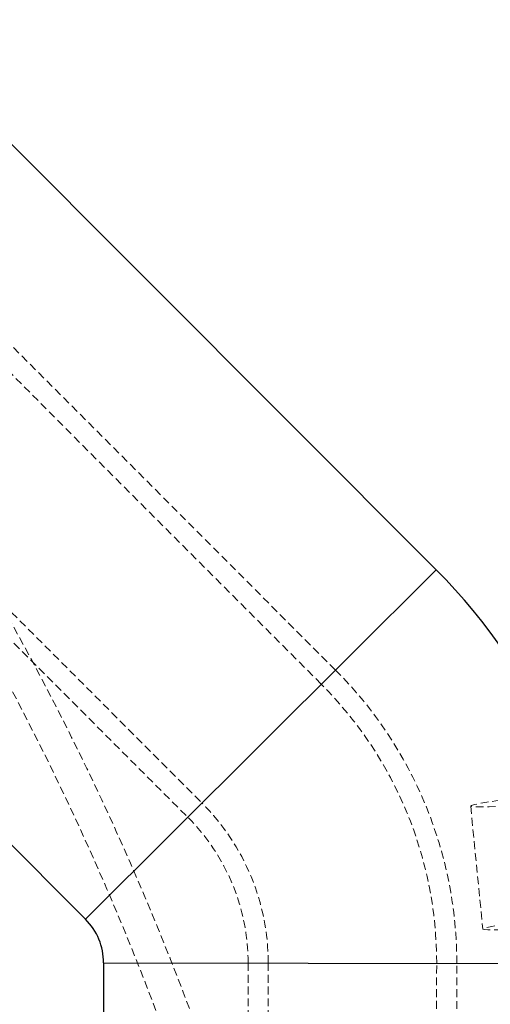
# Model space of a CAD drawing. Units: millimetres. Extents: x -1855 to 11802, y -8931 to 3226.
# Drawn here: x 3130 to 3206, y -5736 to -5577 of the extents above; entities that cross this region are included whole.
import ezdxf

# ---------------------------------------------------------------- set-up
doc = ezdxf.new("R2010")
doc.units = ezdxf.units.MM
doc.linetypes.add('HIDDEN', pattern=[1.905, 1.27, -0.635])

msp = doc.modelspace()

# ---------------------------------------------------------------- linework, layer by layer
at = {"color": 8, "linetype": 'Continuous', "lineweight": 25}
for p, q in [((3197.19, -5666.07), (2957.89, -5426.19)), ((2901.26, -5482.69), (3140.55, -5722.57)), ((3140.55, -5722.57), (3197.19, -5666.07)), ((3143.47, -5729.65), (3143.05, -6068.48)), ((3143.47, -5729.65), (3223.47, -5729.75))]:
    msp.add_line(p, q, dxfattribs=at)
at = {"color": 8, "linetype": 'HIDDEN', "lineweight": 18}
for p, q in [((3180.92, -5682.3), (2941.63, -5442.42)), ((2920.07, -5463.92), (3159.36, -5703.8)), ((2917.77, -5466.22), (3157.06, -5706.1)), ((3178.62, -5684.59), (3061.37, -5567.06)), ((3202.74, -5704.3), (3204.7, -5724.18)), ((3166.8, -5729.68), (3166.38, -6068.5)), ((3170.05, -5729.68), (3169.63, -6068.51)), ((3196.83, -6068.54), (3197.25, -5729.71)), ((3200.08, -6068.55), (3200.5, -5729.72))]:
    msp.add_line(p, q, dxfattribs=at)
at = {"color": 8, "linetype": 'HIDDEN', "lineweight": 18, "flags": 128}
for points in [[(3209.38, -5703.08), (3208.53, -5703.19), (3206.8, -5703.44), (3205.35, -5703.66), (3204.19, -5703.87), (3203.36, -5704.04), (3202.87, -5704.19), (3202.74, -5704.31), (3202.97, -5704.39), (3203.55, -5704.43), (3204.47, -5704.43), (3205.71, -5704.4), (3207.24, -5704.33), (3209.03, -5704.22), (3211.05, -5704.08), (3213.25, -5703.91), (3215.58, -5703.71), (3218, -5703.49), (3220.45, -5703.25), (3222.87, -5703), (3225.23, -5702.74), (3227.46, -5702.47), (3229.53, -5702.22), (3231.38, -5701.97), (3232.98, -5701.73), (3234.29, -5701.52), (3235.28, -5701.32), (3235.94, -5701.16), (3236.25, -5701.03), (3236.28, -5700.99)], [(3212.27, -5722.85), (3210.5, -5723.08), (3208.77, -5723.32), (3207.31, -5723.55), (3206.15, -5723.75), (3205.32, -5723.93), (3204.84, -5724.08), (3204.71, -5724.19), (3204.93, -5724.27), (3205.51, -5724.32), (3206.43, -5724.32), (3207.67, -5724.29), (3209.2, -5724.21), (3211, -5724.11), (3213.02, -5723.97), (3215.21, -5723.79), (3217.55, -5723.6), (3219.96, -5723.37), (3222.41, -5723.13), (3224.84, -5722.88), (3227.19, -5722.62), (3229.43, -5722.36), (3230.03, -5722.29)]]:
    msp.add_lwpolyline(points, dxfattribs=at)
at = {"color": 8, "linetype": 'HIDDEN', "lineweight": 18}
msp.add_circle((2724.26, -5898.55), 462.08, dxfattribs=at)
for centre, radius, start, end in [((2724.26, -5898.55), 456.93, 315.208, 44.6828), ((3133.47, -5729.64), 67.03, 359.9297, 44.9297), ((3133.47, -5729.64), 63.78, 359.9297, 44.9297), ((3133.47, -5729.64), 36.58, 359.9297, 44.9297), ((3133.47, -5729.64), 33.33, 359.9297, 44.9297)]:
    msp.add_arc(centre, radius, start, end, dxfattribs=at)
at = {"color": 8, "linetype": 'Continuous', "lineweight": 25}
for radius in [90, 10]:
    msp.add_arc((3133.47, -5729.64), radius, 359.9297, 44.9297, dxfattribs=at)

doc.saveas('drawing.dxf')
